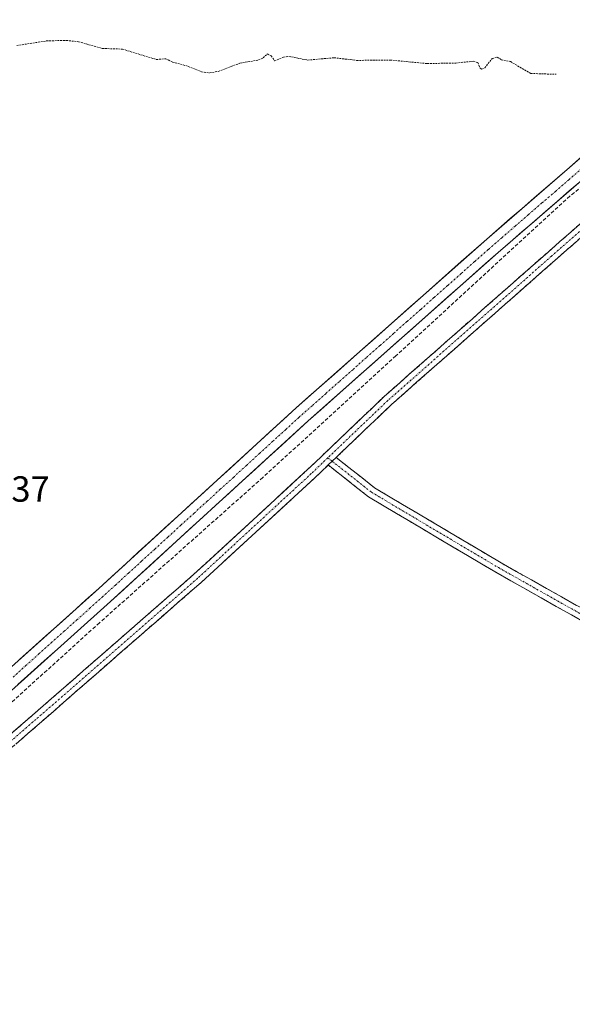
# Model space of a CAD drawing. Units: metres. Extents: x 553071 to 556524, y 4700877 to 4703216.
# Drawn here: x 554302 to 554454, y 4701624 to 4701896 of the extents above; entities that cross this region are included whole.
import ezdxf
from ezdxf.enums import TextEntityAlignment as Align

# ---------------------------------------------------------------- set-up
doc = ezdxf.new("R2010")
doc.units = ezdxf.units.M
doc.header["$MEASUREMENT"] = 0
for name, pattern in [('TRAZO_Y_PUNTO', [1, 0.5, -0.25, 0, -0.25]), ('TRAZOS', [0.75, 0.5, -0.25]), ('TRAZOSX2', [1.5, 1, -0.5])]:
    doc.linetypes.add(name, pattern=pattern)
for name, color, linetype, lineweight in [('Camino', 19, 'TRAZOSX2', 0), ('Camino Cxs', 19, 'Continuous', 0), ('Camino eje', 19, 'TRAZO_Y_PUNTO', 0), ('Corriente artificial Cxs', 5, 'Continuous', 13), ('Corriente artificial eje', 142, 'TRAZO_Y_PUNTO', 0), ('Corriente artificial superficial', 5, 'Continuous', 13), ('Cultivos leñosos CxS', 92, 'Continuous', 0), ('Curva de nivel auxiliar', 36, 'TRAZOS', 0), ('Rótulo de punto de cota en terreno', 19, 'Continuous', 0), ('Senda', 19, 'TRAZOSX2', 0), ('Suelo desnudo CxS', 43, 'Continuous', 0)]:
    doc.layers.add(name, color=color, linetype=linetype, lineweight=lineweight)
doc.styles.add('Arial', font='txt', dxfattribs={"height": 0.2})

# ---------------------------------------------------------------- blocks, each defined once
blk = doc.blocks.new('*U154')
at = {"layer": 'Cultivos leñosos CxS', "color": 92, "linetype": 'Continuous', "lineweight": 0}
for points in [[(554286.6301, 4701699.5101, 355.7218), (554326.9201, 4701735.5601, 355.6601), (554381.4401, 4701785.3601, 355.5558), (554433.9701, 4701831.8801, 355.6972), (554456.8401, 4701851.6301, 355.6202)], [(554464.0001, 4701864.3401, 355.3278), (554453.6401, 4701855.2901, 355.3267), (554430.7801, 4701835.5301, 355.3566), (554378.2001, 4701788.9701, 355.331), (554323.6701, 4701739.1701, 355.3415), (554283.4401, 4701703.1701, 355.2761)]]:
    blk.add_polyline3d(points, dxfattribs=at)

msp = doc.modelspace()

# ---------------------------------------------------------------- linework, layer by layer
at = {"layer": 'Camino', "color": 19, "linetype": 'TRAZOSX2', "lineweight": 0}
for points in [[(554597.94, 4701896.06), (554594.44, 4701892.18), (554591.51, 4701888.21), (554588.66, 4701884.52), (554584.12, 4701880.49), (554578.19, 4701878.29), (554570.04, 4701876.66), (554556.27, 4701875.7), (554536.2, 4701874.91), (554524.3, 4701872.56), (554512.97, 4701869.57), (554503.11, 4701866.13), (554494.64, 4701861.9), (554485.19, 4701856.85), (554474.02, 4701849.78), (554462.36, 4701840.8), (554449.7, 4701829.72), (554404.48, 4701789.89), (554389.21, 4701775.31)], [(554285.62, 4701687.02), (554305.33, 4701704.18), (554349.92, 4701743.06), (554381.33, 4701771.93), (554402.45, 4701792.1), (554447.72, 4701831.97), (554460.46, 4701843.12), (554472.3, 4701852.24), (554483.67, 4701859.45), (554493.27, 4701864.56), (554501.94, 4701868.9), (554512.09, 4701872.44), (554523.62, 4701875.49), (554535.85, 4701877.9), (554556.1, 4701878.7), (554569.64, 4701879.64), (554577.36, 4701881.19), (554581.25, 4701882.63)], [(554389.21, 4701775.31), (554399.8, 4701766.95), (554434.78, 4701746.21), (554493.16, 4701713.38), (554526.98, 4701696.26)], [(554387.02, 4701773.22), (554383.38, 4701769.74), (554351.92, 4701740.83), (554307.3, 4701701.92), (554287.63, 4701684.79), (554277.57, 4701675.37), (554262.32, 4701664.61), (554243.46, 4701655.18), (554210.72, 4701640.25), (554196.7, 4701634.03), (554188.59, 4701631.11), (554183.73, 4701630.27), (554179.22, 4701630.27), (554173.7, 4701629.81), (554166.86, 4701627.95), (554161.58, 4701626.39), (554155.81, 4701623.74), (554146.63, 4701619.47), (554138.43, 4701615.37), (554133.18, 4701612.33), (554128.83, 4701608.88)], [(554524.86, 4701693.97), (554491.75, 4701710.73), (554433.28, 4701743.62), (554398.1, 4701764.47), (554387.02, 4701773.22)]]:
    msp.add_lwpolyline(points, dxfattribs=at)
at = {"layer": 'Camino Cxs', "color": 19, "linetype": 'Continuous', "lineweight": 0}
msp.add_lwpolyline([(554389.21, 4701775.31), (554387.02, 4701773.22)], dxfattribs=at)
msp.add_lwpolyline([(554389.21, 4701775.31), (554387.02, 4701773.22)], dxfattribs=at)
for points in [[(554298.76, 4701698.46, 355.69), (554302.04, 4701701.32, 355.71), (554305.33, 4701704.18, 355.78), (554309.04, 4701707.42, 355.75), (554312.76, 4701710.66, 355.76), (554316.47, 4701713.9, 355.9), (554320.19, 4701717.14, 355.81), (554323.91, 4701720.38, 355.8), (554327.62, 4701723.62, 355.83), (554331.34, 4701726.86, 355.78), (554335.06, 4701730.1, 355.76), (554338.77, 4701733.34, 355.75), (554342.49, 4701736.58, 355.73), (554346.2, 4701739.82, 355.77), (554349.92, 4701743.06, 355.75), (554353.41, 4701746.27, 355.66), (554356.9, 4701749.48, 355.83), (554360.39, 4701752.69, 355.85), (554363.88, 4701755.89, 355.73), (554367.37, 4701759.1, 355.78), (554370.86, 4701762.31, 355.75), (554374.35, 4701765.52, 355.71), (554377.84, 4701768.72, 355.74), (554381.33, 4701771.93, 355.81), (554384.85, 4701775.29, 355.78), (554388.37, 4701778.66, 355.76), (554391.89, 4701782.02, 355.67), (554395.41, 4701785.38, 355.71), (554398.93, 4701788.74, 355.72), (554402.45, 4701792.1, 355.64), (554405.93, 4701795.17, 355.73), (554409.42, 4701798.24, 355.76), (554412.9, 4701801.3, 355.73), (554416.38, 4701804.37, 355.83), (554419.86, 4701807.44, 355.82), (554423.35, 4701810.5, 355.83), (554426.83, 4701813.57, 356), (554430.31, 4701816.64, 355.93), (554433.79, 4701819.71, 355.93), (554437.27, 4701822.77, 355.89), (554440.76, 4701825.84, 355.91), (554444.24, 4701828.91, 355.96), (554447.72, 4701831.97, 355.88), (554450.91, 4701834.76, 355.99), (554454.09, 4701837.54, 356), (554457.27, 4701840.33, 356.05)], [(554456.03, 4701835.26, 356.25), (554452.87, 4701832.49, 356.2), (554449.7, 4701829.72, 356.07), (554446.22, 4701826.65, 356.07), (554442.74, 4701823.59, 356.02), (554439.27, 4701820.53, 355.96), (554435.79, 4701817.46, 355.98), (554432.31, 4701814.4, 355.93), (554428.83, 4701811.34, 355.92), (554425.35, 4701808.27, 355.87), (554421.87, 4701805.21, 355.86), (554418.39, 4701802.15, 355.84), (554414.92, 4701799.08, 355.78), (554411.44, 4701796.02, 355.79), (554407.96, 4701792.96, 355.78), (554404.48, 4701789.89, 355.7), (554400.96, 4701786.53, 355.72), (554397.45, 4701783.18, 355.75), (554393.93, 4701779.82, 355.69), (554390.41, 4701776.46, 355.8), (554389.21, 4701775.31, 355.82), (554387.02, 4701773.22, 355.85), (554386.9, 4701773.1, 355.85), (554383.38, 4701769.74, 355.79), (554379.88, 4701766.53, 355.73), (554376.39, 4701763.32, 355.77), (554372.89, 4701760.1, 355.72), (554369.4, 4701756.89, 355.73), (554365.9, 4701753.68, 355.69), (554362.41, 4701750.47, 355.72), (554358.91, 4701747.25, 355.72), (554355.42, 4701744.04, 355.68), (554351.92, 4701740.83, 355.7), (554348.2, 4701737.58, 355.72), (554344.48, 4701734.34, 355.7), (554340.77, 4701731.1, 355.74), (554337.05, 4701727.86, 355.79), (554333.33, 4701724.62, 355.73), (554329.61, 4701721.37, 355.75), (554325.89, 4701718.13, 355.77), (554322.17, 4701714.89, 355.78), (554318.45, 4701711.65, 355.8), (554314.73, 4701708.4, 355.78), (554311.02, 4701705.16, 355.77), (554307.3, 4701701.92, 355.8), (554304.02, 4701699.07, 355.76), (554300.74, 4701696.21, 355.72)], [(554458.34, 4701729.52, 355.13), (554454.16, 4701731.87, 355.2), (554449.99, 4701734.22, 355.2), (554445.81, 4701736.57, 355.23), (554441.63, 4701738.92, 355.23), (554437.46, 4701741.27, 355.23), (554433.28, 4701743.62, 355.25), (554429.37, 4701745.93, 355.26), (554425.46, 4701748.25, 355.35), (554421.55, 4701750.57, 355.32), (554417.65, 4701752.89, 355.42), (554413.74, 4701755.2, 355.4), (554409.83, 4701757.52, 355.48), (554405.92, 4701759.84, 355.45), (554402.01, 4701762.15, 355.55), (554398.1, 4701764.47, 355.56), (554394.4, 4701767.39, 355.7), (554390.71, 4701770.3, 355.79), (554387.02, 4701773.22, 355.85), (554389.21, 4701775.31, 355.81), (554392.74, 4701772.52, 355.75), (554396.27, 4701769.74, 355.7), (554399.8, 4701766.95, 355.55), (554403.69, 4701764.65, 355.53), (554407.57, 4701762.34, 355.46), (554411.46, 4701760.04, 355.49), (554415.35, 4701757.73, 355.4), (554419.24, 4701755.43, 355.38), (554423.12, 4701753.13, 355.37), (554427.01, 4701750.82, 355.32), (554430.9, 4701748.52, 355.31), (554434.78, 4701746.21, 355.24), (554438.95, 4701743.87, 355.28), (554443.12, 4701741.52, 355.23), (554447.29, 4701739.18, 355.28), (554451.46, 4701736.83, 355.19), (554455.63, 4701734.49, 355.25)]]:
    msp.add_polyline3d(points, dxfattribs=at)
at = {"layer": 'Camino eje', "color": 19, "linetype": 'TRAZO_Y_PUNTO', "lineweight": 0}
for points in [[(554583.33, 4701881.8), (554577.77, 4701879.74), (554569.84, 4701878.15), (554556.18, 4701877.2), (554536.02, 4701876.41), (554523.96, 4701874.03), (554512.53, 4701871.01), (554502.53, 4701867.52), (554493.95, 4701863.23), (554484.43, 4701858.15), (554473.16, 4701851.01), (554461.41, 4701841.96), (554448.71, 4701830.84), (554403.47, 4701791), (554386.92, 4701775.2)], [(554386.92, 4701775.2), (554382.35, 4701770.84), (554350.92, 4701741.94), (554306.31, 4701703.05), (554286.63, 4701685.91), (554276.63, 4701676.54), (554261.54, 4701665.9), (554242.81, 4701656.54), (554210.11, 4701641.61), (554196.14, 4701635.42), (554188.2, 4701632.57), (554183.6, 4701631.77), (554179.15, 4701631.77), (554173.44, 4701631.3), (554166.45, 4701629.39), (554161.06, 4701627.8)], [(554386.92, 4701775.2), (554388.11, 4701774.26)], [(554388.11, 4701774.26), (554398.95, 4701765.71), (554434.03, 4701744.91), (554492.45, 4701712.05), (554525.92, 4701695.11)]]:
    msp.add_lwpolyline(points, dxfattribs=at)
at = {"layer": 'Corriente artificial Cxs', "color": 5, "linetype": 'Continuous', "lineweight": 13}
for points in [[(554301.73, 4701719.53, 355.22), (554305.38, 4701722.81, 355.17), (554309.04, 4701726.08, 355.19), (554312.7, 4701729.35, 355.15), (554316.36, 4701732.62, 355.16), (554320.01, 4701735.9, 355.25), (554323.67, 4701739.17, 355.22), (554327.31, 4701742.49, 355.27), (554330.94, 4701745.81, 355.21), (554334.58, 4701749.13, 355.2), (554338.21, 4701752.45, 355.27), (554341.85, 4701755.77, 355.3), (554345.48, 4701759.09, 355.23), (554349.12, 4701762.41, 355.21), (554352.75, 4701765.73, 355.22), (554356.39, 4701769.05, 355.18), (554360.02, 4701772.37, 355.2), (554363.66, 4701775.69, 355.22), (554367.29, 4701779.01, 355.15), (554370.93, 4701782.33, 355.3), (554374.56, 4701785.65, 355.31), (554378.2, 4701788.97, 355.32), (554381.71, 4701792.07, 355.33), (554385.21, 4701795.18, 355.27), (554388.72, 4701798.28, 355.28), (554392.22, 4701801.39, 355.29), (554395.73, 4701804.49, 355.31), (554399.23, 4701807.59, 355.33), (554402.74, 4701810.7, 355.32), (554406.24, 4701813.8, 355.14), (554409.75, 4701816.91, 355.33), (554413.25, 4701820.01, 355.35), (554416.76, 4701823.11, 355.31), (554420.26, 4701826.22, 355.31), (554423.77, 4701829.32, 355.28), (554427.27, 4701832.43, 355.25), (554430.78, 4701835.53, 355.26), (554434.05, 4701838.35, 355.26), (554437.31, 4701841.18, 355.26), (554440.58, 4701844, 355.17), (554443.84, 4701846.82, 355.21), (554447.11, 4701849.64, 355.16), (554450.37, 4701852.47, 355.2), (554453.64, 4701855.29, 355.32), (554457.09, 4701858.31, 355.18)], [(554456.84, 4701851.63, 355.27), (554453.57, 4701848.81, 355.28), (554450.31, 4701845.99, 355.28), (554447.04, 4701843.17, 355.2), (554443.77, 4701840.34, 355.25), (554440.5, 4701837.52, 355.25), (554437.24, 4701834.7, 355.32), (554433.97, 4701831.88, 355.31), (554430.47, 4701828.78, 355.36), (554426.97, 4701825.68, 355.33), (554423.46, 4701822.58, 355.29), (554419.96, 4701819.47, 355.39), (554416.46, 4701816.37, 355.36), (554412.96, 4701813.27, 355.29), (554409.46, 4701810.17, 355.27), (554405.95, 4701807.07, 355.2), (554402.45, 4701803.97, 355.23), (554398.95, 4701800.87, 355.29), (554395.45, 4701797.77, 355.23), (554391.95, 4701794.66, 355.18), (554388.44, 4701791.56, 355.2), (554384.94, 4701788.46, 355.22), (554381.44, 4701785.36, 355.29), (554377.81, 4701782.04, 355.25), (554374.17, 4701778.72, 355.22), (554370.54, 4701775.4, 355.3), (554366.9, 4701772.08, 355.25), (554363.27, 4701768.76, 355.23), (554359.63, 4701765.44, 355.32), (554356, 4701762.12, 355.26), (554352.36, 4701758.8, 355.22), (554348.73, 4701755.48, 355.28), (554345.09, 4701752.16, 355.25), (554341.46, 4701748.84, 355.25), (554337.82, 4701745.52, 355.32), (554334.19, 4701742.2, 355.31), (554330.55, 4701738.88, 355.35), (554326.92, 4701735.56, 355.34), (554323.26, 4701732.28, 355.35), (554319.59, 4701729.01, 355.39), (554315.93, 4701725.73, 355.38), (554312.27, 4701722.45, 355.24), (554308.61, 4701719.17, 355.35), (554304.94, 4701715.9, 355.37), (554301.28, 4701712.62, 355.25)]]:
    msp.add_polyline3d(points, dxfattribs=at)
at = {"layer": 'Corriente artificial eje', "color": 142, "linetype": 'TRAZO_Y_PUNTO', "lineweight": 0}
msp.add_polyline3d([(554299.99, 4701714.72, 355.16), (554303.51, 4701717.88, 355.18), (554307.03, 4701721.03, 355.14), (554310.55, 4701724.18, 355.05), (554314.07, 4701727.34, 355.15), (554317.6, 4701730.49, 355.2), (554321.12, 4701733.64, 355.14), (554324.64, 4701736.79, 355.22), (554328.26, 4701740.1, 355.22), (554331.88, 4701743.4, 355.12), (554335.5, 4701746.7, 355.2), (554339.12, 4701750, 355.2), (554342.73, 4701753.3, 355.15), (554346.35, 4701756.61, 355.13), (554349.97, 4701759.91, 355.14), (554353.59, 4701763.21, 355.08), (554357.21, 4701766.51, 355.16), (554360.83, 4701769.81, 355.09), (554364.45, 4701773.12, 355.12), (554368.06, 4701776.42, 355.15), (554371.68, 4701779.72, 355.12), (554375.3, 4701783.02, 355.19), (554378.92, 4701786.32, 355.26), (554382.66, 4701789.64, 355.24), (554386.4, 4701792.95, 355.13), (554390.13, 4701796.26, 355.18), (554393.87, 4701799.57, 355.2), (554397.61, 4701802.89, 355.21), (554401.35, 4701806.2, 355.2), (554405.09, 4701809.51, 355.12), (554408.82, 4701812.82, 355.11), (554412.56, 4701816.14, 355.23), (554416.3, 4701819.45, 355.17), (554420.04, 4701822.76, 355.19), (554423.78, 4701826.07, 355.22), (554427.51, 4701829.39, 355.19), (554431.25, 4701832.7, 355.15), (554434.95, 4701835.9, 355.25), (554438.65, 4701839.1, 355.2), (554442.35, 4701842.3, 355.12), (554446.05, 4701845.5, 355.12), (554449.75, 4701848.7, 355.11), (554453.45, 4701851.9, 355.18), (554457.15, 4701855.1, 355.16)], dxfattribs=at)
at = {"layer": 'Corriente artificial superficial', "color": 5, "linetype": 'Continuous', "lineweight": 13}
for points in [[(554301.73, 4701719.53, 355.22), (554305.38, 4701722.81, 355.17), (554309.04, 4701726.08, 355.19), (554312.7, 4701729.35, 355.15), (554316.36, 4701732.62, 355.16), (554320.01, 4701735.9, 355.25), (554323.67, 4701739.17, 355.22), (554327.31, 4701742.49, 355.27), (554330.94, 4701745.81, 355.21), (554334.58, 4701749.13, 355.2), (554338.21, 4701752.45, 355.27), (554341.85, 4701755.77, 355.3), (554345.48, 4701759.09, 355.23), (554349.12, 4701762.41, 355.21), (554352.75, 4701765.73, 355.22), (554356.39, 4701769.05, 355.18), (554360.02, 4701772.37, 355.2), (554363.66, 4701775.69, 355.22), (554367.29, 4701779.01, 355.15), (554370.93, 4701782.33, 355.3), (554374.56, 4701785.65, 355.31), (554378.2, 4701788.97, 355.32), (554381.71, 4701792.07, 355.33), (554385.21, 4701795.18, 355.27), (554388.72, 4701798.28, 355.28), (554392.22, 4701801.39, 355.29), (554395.73, 4701804.49, 355.31), (554399.23, 4701807.59, 355.33), (554402.74, 4701810.7, 355.32), (554406.24, 4701813.8, 355.14), (554409.75, 4701816.91, 355.33), (554413.25, 4701820.01, 355.35), (554416.76, 4701823.11, 355.31), (554420.26, 4701826.22, 355.31), (554423.77, 4701829.32, 355.28), (554427.27, 4701832.43, 355.25), (554430.78, 4701835.53, 355.26), (554434.05, 4701838.35, 355.26), (554437.31, 4701841.18, 355.26), (554440.58, 4701844, 355.17), (554443.84, 4701846.82, 355.21), (554447.11, 4701849.64, 355.16), (554450.37, 4701852.47, 355.2), (554453.64, 4701855.29, 355.32), (554457.09, 4701858.31, 355.18)], [(554456.84, 4701851.63, 355.27), (554453.57, 4701848.81, 355.28), (554450.31, 4701845.99, 355.28), (554447.04, 4701843.17, 355.2), (554443.77, 4701840.34, 355.25), (554440.5, 4701837.52, 355.25), (554437.24, 4701834.7, 355.32), (554433.97, 4701831.88, 355.31), (554430.47, 4701828.78, 355.36), (554426.97, 4701825.68, 355.33), (554423.46, 4701822.58, 355.29), (554419.96, 4701819.47, 355.39), (554416.46, 4701816.37, 355.36), (554412.96, 4701813.27, 355.29), (554409.46, 4701810.17, 355.27), (554405.95, 4701807.07, 355.2), (554402.45, 4701803.97, 355.23), (554398.95, 4701800.87, 355.29), (554395.45, 4701797.77, 355.23), (554391.95, 4701794.66, 355.18), (554388.44, 4701791.56, 355.2), (554384.94, 4701788.46, 355.22), (554381.44, 4701785.36, 355.29), (554377.81, 4701782.04, 355.25), (554374.17, 4701778.72, 355.22), (554370.54, 4701775.4, 355.3), (554366.9, 4701772.08, 355.25), (554363.27, 4701768.76, 355.23), (554359.63, 4701765.44, 355.32), (554356, 4701762.12, 355.26), (554352.36, 4701758.8, 355.22), (554348.73, 4701755.48, 355.28), (554345.09, 4701752.16, 355.25), (554341.46, 4701748.84, 355.25), (554337.82, 4701745.52, 355.32), (554334.19, 4701742.2, 355.31), (554330.55, 4701738.88, 355.35), (554326.92, 4701735.56, 355.34), (554323.26, 4701732.28, 355.35), (554319.59, 4701729.01, 355.39), (554315.93, 4701725.73, 355.38), (554312.27, 4701722.45, 355.24), (554308.61, 4701719.17, 355.35), (554304.94, 4701715.9, 355.37), (554301.28, 4701712.62, 355.25)]]:
    msp.add_polyline3d(points, dxfattribs=at)
at = {"layer": 'Cultivos leñosos CxS', "color": 92, "linetype": 'Continuous', "lineweight": 0}
for points in [[(554464, 4701864.34, 355.33), (554453.64, 4701855.29, 355.33), (554430.78, 4701835.53, 355.36), (554378.2, 4701788.97, 355.33), (554323.67, 4701739.17, 355.34), (554283.44, 4701703.17, 355.28)], [(554286.63, 4701699.51, 355.72), (554326.92, 4701735.56, 355.66), (554381.44, 4701785.36, 355.56), (554433.97, 4701831.88, 355.7), (554456.84, 4701851.63, 355.62)]]:
    msp.add_polyline3d(points, dxfattribs=at)
at = {"layer": 'Curva de nivel auxiliar', "color": 36, "linetype": 'TRAZOS', "lineweight": 0}
msp.add_polyline3d([(554301, 4701888.91, 357.5), (554309.25, 4701890.21, 357.5), (554314.72, 4701890.34, 357.5), (554318.05, 4701889.98, 357.5), (554324.61, 4701888.13, 357.5), (554330.2, 4701887.94, 357.5), (554339.55, 4701885.08, 357.5), (554342.17, 4701885.29, 357.5), (554344.05, 4701884.36, 357.5), (554348.39, 4701883.18, 357.5), (554352.01, 4701881.69, 357.5), (554354.29, 4701881.37, 357.5), (554356.66, 4701881.81, 357.5), (554362.65, 4701884.06, 357.5), (554367.81, 4701884.95, 357.5), (554369.03, 4701885.53, 357.5), (554370.17, 4701886.6, 357.5), (554371.29, 4701886.11, 357.5), (554372.19, 4701884.7, 357.5), (554374.67, 4701885.76, 357.5), (554376.19, 4701885.93, 357.5), (554381.36, 4701884.91, 357.5), (554388.65, 4701885.56, 357.5), (554394.87, 4701884.83, 357.5), (554404.09, 4701884.92, 357.5), (554414.38, 4701883.96, 357.5), (554422.23, 4701884.11, 357.5), (554427.16, 4701884.59, 357.5), (554428.3, 4701884.22, 357.5), (554429.02, 4701882.65, 357.5), (554429.46, 4701882.43, 357.5), (554430.23, 4701882.78, 357.5), (554432.29, 4701885.33, 357.5), (554433.7, 4701885.76, 357.5), (554434.79, 4701885.03, 357.5), (554437.38, 4701884.49, 357.5), (554442.95, 4701881.22, 357.5), (554449.97, 4701880.99, 357.5)], dxfattribs=at)
at = {"layer": 'Senda', "color": 19, "linetype": 'TRAZOSX2', "lineweight": 0}
msp.add_lwpolyline([(554581.25, 4701882.63), (554575.71, 4701884.85), (554566.45, 4701887.23), (554556.79, 4701887.76), (554546.21, 4701887.1), (554533.64, 4701885.9), (554520.41, 4701883.26), (554506.13, 4701879.29), (554495.01, 4701874), (554480.73, 4701866.33), (554466.83, 4701857.59), (554453.74, 4701847.41), (554405.72, 4701803.35), (554368.94, 4701769.75), (554323.83, 4701729.67), (554294.86, 4701703.47), (554276.2, 4701686.81), (554266.02, 4701677.68), (554254.37, 4701669.87), (554234.4, 4701660.61), (554179.36, 4701635.74), (554173.13, 4701632.9)], dxfattribs=at)
at = {"layer": 'Suelo desnudo CxS', "color": 43, "linetype": 'Continuous', "lineweight": 0}
for points in [[(554283.44, 4701703.17, 355.28), (554323.67, 4701739.17, 355.34), (554378.2, 4701788.97, 355.33), (554430.78, 4701835.53, 355.36), (554453.64, 4701855.29, 355.33), (554464, 4701864.34, 355.33)], [(554464, 4701864.34, 355.33), (554453.64, 4701855.29, 355.33), (554430.78, 4701835.53, 355.36), (554378.2, 4701788.97, 355.33), (554323.67, 4701739.17, 355.34), (554283.44, 4701703.17, 355.28)], [(554456.84, 4701851.63, 355.62), (554433.97, 4701831.88, 355.7), (554381.44, 4701785.36, 355.56), (554326.92, 4701735.56, 355.66), (554286.63, 4701699.51, 355.72)], [(554286.63, 4701699.51, 355.72), (554326.92, 4701735.56, 355.66), (554381.44, 4701785.36, 355.56), (554433.97, 4701831.88, 355.7), (554456.84, 4701851.63, 355.62)]]:
    msp.add_polyline3d(points, dxfattribs=at)

# ---------------------------------------------------------------- block references
at = {"layer": 'Cultivos leñosos CxS', "color": 92, "linetype": 'Continuous', "lineweight": 0}
msp.add_blockref('*U154', (0, 0), dxfattribs=at)

# ---------------------------------------------------------------- texts
at = {"layer": 'Rótulo de punto de cota en terreno', "color": 19, "linetype": 'Continuous', "lineweight": 0, "style": 'Arial'}
msp.add_text('356,37', height=7, dxfattribs=at).set_placement((554280.96, 4701760.91), align=Align.BOTTOM_LEFT)

doc.saveas('drawing.dxf')
